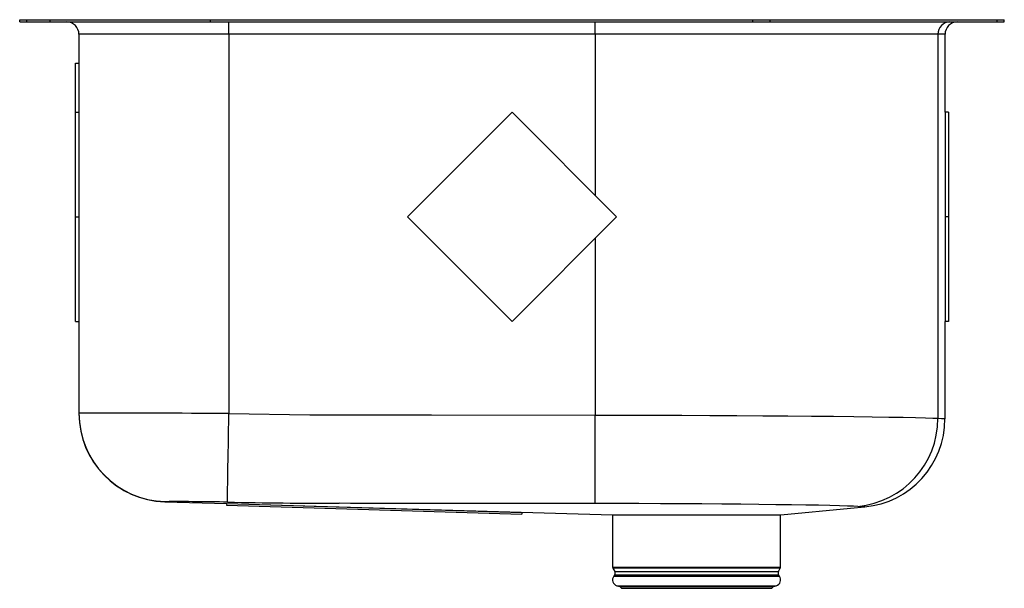
# Model space of a CAD drawing. Units: inches. Extents: x -10 to 10, y -11.5 to 0.
import ezdxf

# ---------------------------------------------------------------- set-up
doc = ezdxf.new("R2010")
doc.units = ezdxf.units.IN
doc.header["$MEASUREMENT"] = 0
doc.layers.get('0').update_dxf_attribs({"linetype": 'CONTINUOUS'})

# ---------------------------------------------------------------- blocks, each defined once
blk = doc.blocks.new('ELUH311910LPD_RIGHT')
at = {"color": 7, "linetype": 'Continuous'}
for p, q in [((-10, -0.046), (-10, 0)), ((-10, 0), (-9.855, 0)), ((-9.855, -0.046), (-9.855, 0)), ((-9.855, 0), (-9.382, 0)), ((-9.382, -0.046), (-9.382, 0)), ((-9.382, 0), (-6.125, 0)), ((-6.125, -0.046), (-6.125, 0)), ((-6.125, 0), (4.893, 0)), ((4.893, -0.046), (4.893, 0)), ((4.893, 0), (5.247, 0)), ((5.247, -0.046), (5.247, 0)), ((5.247, 0), (9.854, 0)), ((9.854, -0.046), (9.854, 0)), ((9.854, 0), (10, 0)), ((10, -0.046), (10, 0)), ((-10, -0.046), (-9.855, -0.046)), ((-9.855, -0.046), (-9.382, -0.046)), ((-9.382, -0.046), (-6.125, -0.046)), ((-6.125, -0.046), (4.893, -0.046)), ((-5.75, -0.296), (-5.75, -0.046)), ((1.688, -0.296), (1.688, -0.046)), ((4.893, -0.046), (5.247, -0.046)), ((5.247, -0.046), (9.854, -0.046)), ((9.854, -0.046), (10, -0.046)), ((-5.75, -0.296), (-8.796, -0.296)), ((-8.796, -0.296), (-8.796, -7.984)), ((1.688, -0.296), (-5.75, -0.296)), ((-5.75, -0.296), (-5.75, -7.994)), ((8.649, -0.296), (1.688, -0.296)), ((8.649, -0.296), (8.649, -8.088)), ((8.796, -1.879), (8.796, -0.296)), ((-8.867, -1.879), (-8.867, -0.879)), ((-8.867, -0.879), (-8.796, -0.879)), ((-8.867, -1.879), (-8.796, -1.879)), ((-8.867, -4), (-8.867, -1.879)), ((0, -1.879), (-2.121, -4)), ((2.121, -4), (0, -1.879)), ((8.867, -1.879), (8.796, -1.879)), ((8.796, -1.879), (8.796, -4)), ((8.867, -1.879), (8.867, -4)), ((-8.867, -4), (-8.796, -4)), ((-8.867, -6.121), (-8.867, -4)), ((-2.121, -4), (0, -6.121)), ((0, -6.121), (2.121, -4)), ((8.867, -4), (8.796, -4)), ((8.796, -4), (8.796, -6.121)), ((8.867, -4), (8.867, -6.121)), ((-8.867, -6.121), (-8.796, -6.121)), ((8.796, -8.096), (8.796, -6.121)), ((8.867, -6.121), (8.796, -6.121)), ((-7.052, -9.783), (-5.795, -9.819)), ((-5.795, -9.818), (-5.796, -9.853)), ((-5.796, -9.853), (0.201, -10.035)), ((-5.795, -9.818), (0.202, -10)), ((0.202, -10), (0.201, -10.035)), ((7.022, -9.877), (7.099, -9.881)), ((2.044, -10.046), (2.044, -11.108)), ((2.049, -10.046), (5.458, -10.046)), ((5.456, -11.108), (5.456, -10.046)), ((2.05, -11.13), (2.087, -11.195)), ((5.413, -11.195), (5.45, -11.13)), ((2.084, -11.267), (2.066, -11.293)), ((5.434, -11.293), (5.416, -11.267)), ((2.132, -11.485), (2.187, -11.501)), ((2.132, -11.485), (5.368, -11.485)), ((2.187, -11.501), (2.223, -11.537)), ((2.187, -11.501), (5.313, -11.501)), ((2.223, -11.537), (5.277, -11.537)), ((5.277, -11.537), (5.313, -11.501)), ((5.313, -11.501), (5.368, -11.485))]:
    blk.add_line(p, q, dxfattribs=at)
at = {"color": 8, "linetype": 'Continuous'}
for p, q in [((1.688, -0.296), (1.688, -3.566)), ((8.796, -0.296), (8.649, -0.296)), ((1.688, -4.434), (1.688, -8.022)), ((2.044, -11.108), (3.75, -11.108)), ((3.75, -11.13), (2.05, -11.13)), ((2.087, -11.195), (5.413, -11.195)), ((3.75, -11.108), (5.456, -11.108)), ((5.45, -11.13), (3.75, -11.13)), ((2.066, -11.293), (5.434, -11.293)), ((2.084, -11.267), (5.416, -11.267))]:
    blk.add_line(p, q, dxfattribs=at)
at = {"color": 7, "linetype": 'Continuous'}
for points in [[(-5.781, -9.789), (-5.781, -9.778), (-5.78, -9.752), (-5.78, -9.712), (-5.779, -9.657), (-5.778, -9.588), (-5.776, -9.507), (-5.775, -9.412), (-5.773, -9.306), (-5.771, -9.189), (-5.769, -9.063), (-5.766, -8.927), (-5.764, -8.784), (-5.761, -8.634), (-5.758, -8.478), (-5.756, -8.319), (-5.753, -8.157), (-5.75, -7.994)], [(-5.75, -7.994), (-4.104, -8.016), (-3.28, -8.02), (-1.634, -8.021), (1.688, -8.022)], [(1.688, -8.022), (2.279, -8.022), (2.868, -8.024), (3.449, -8.027), (4.016, -8.03), (4.566, -8.033), (5.097, -8.037), (5.604, -8.04), (6.082, -8.044), (6.528, -8.048), (6.941, -8.053), (7.318, -8.057), (7.653, -8.062), (7.945, -8.067), (8.194, -8.072), (8.396, -8.078), (8.551, -8.083), (8.649, -8.088)], [(1.689, -9.816), (1.689, -9.8), (1.689, -9.771), (1.689, -9.728), (1.689, -9.671), (1.689, -9.6), (1.689, -9.518), (1.689, -9.423), (1.688, -9.317), (1.688, -9.2), (1.688, -9.075), (1.688, -8.94), (1.688, -8.799), (1.688, -8.651), (1.688, -8.498), (1.688, -8.341), (1.688, -8.182), (1.688, -8.022)], [(-7.051, -9.782), (-7.052, -9.783), (-7.052, -9.783)], [(-4.899, -9.845), (-2.591, -9.912), (2.044, -10.046)], [(1.689, -9.816), (-1.635, -9.815), (-3.283, -9.814), (-3.514, -9.813), (-3.514, -9.813)], [(7.022, -9.877), (6.939, -9.873), (6.814, -9.868), (6.652, -9.863), (6.455, -9.858), (6.226, -9.854), (5.966, -9.849), (5.675, -9.845), (5.357, -9.841), (5.014, -9.837), (4.65, -9.833), (4.263, -9.83), (3.859, -9.827), (3.441, -9.824), (3.014, -9.821), (2.577, -9.818), (2.134, -9.816), (1.689, -9.816)], [(5.458, -10.046), (6.874, -9.912), (7.164, -9.884)]]:
    blk.add_lwpolyline(points, dxfattribs=at)
at = {"color": 8, "linetype": 'Continuous'}
for points in [[(8.649, -8.088), (8.721, -8.092), (8.769, -8.094), (8.793, -8.096), (8.793, -8.096)], [(-7.046, -9.779), (-7.051, -9.782), (-7.051, -9.782)], [(7.164, -9.883), (7.159, -9.883), (7.135, -9.882), (7.099, -9.881), (7.099, -9.881), (7.099, -9.881)]]:
    blk.add_lwpolyline(points, dxfattribs=at)
at = {"color": 7, "linetype": 'Continuous'}
for centre, radius, start, end in [((-9.046, -0.296), 0.25, 0, 90), ((8.898, -0.295), 0.249, 90.3025, 180.2993), ((9.046, -0.296), 0.25, 90, 180), ((-8.041, -251.609), 243.626, 89.4611, 90.17749), ((-7, -7.984), 1.796, 180.0006, 268.5367), ((-7, -7.987), 1.796, 180, 268.3516), ((-7, -7.987), 1.796, 180.2121, 268.3708), ((6.857, -8.092), 1.792, 275.2782, 0.1458), ((7.003, -8.099), 1.792, 275.1633, 0.1146), ((-6.744, -53.732), 43.953, 88.7445, 90.3933), ((-3.42, 103.912), 113.725, 268.81057, 269.95268), ((2.088, -11.108), 0.0433, 180, 210), ((2.03, -11.228), 0.0669, 325, 30), ((5.47, -11.228), 0.0669, 150, 215), ((5.412, -11.108), 0.0433, 330, 0), ((2.169, -11.365), 0.126, 145, 252.6258), ((5.331, -11.365), 0.126, 287.3742, 35)]:
    blk.add_arc(centre, radius, start, end, dxfattribs=at)

msp = doc.modelspace()

# ---------------------------------------------------------------- block references
msp.add_blockref('ELUH311910LPD_RIGHT', (0, 0))

doc.saveas('drawing.dxf')
